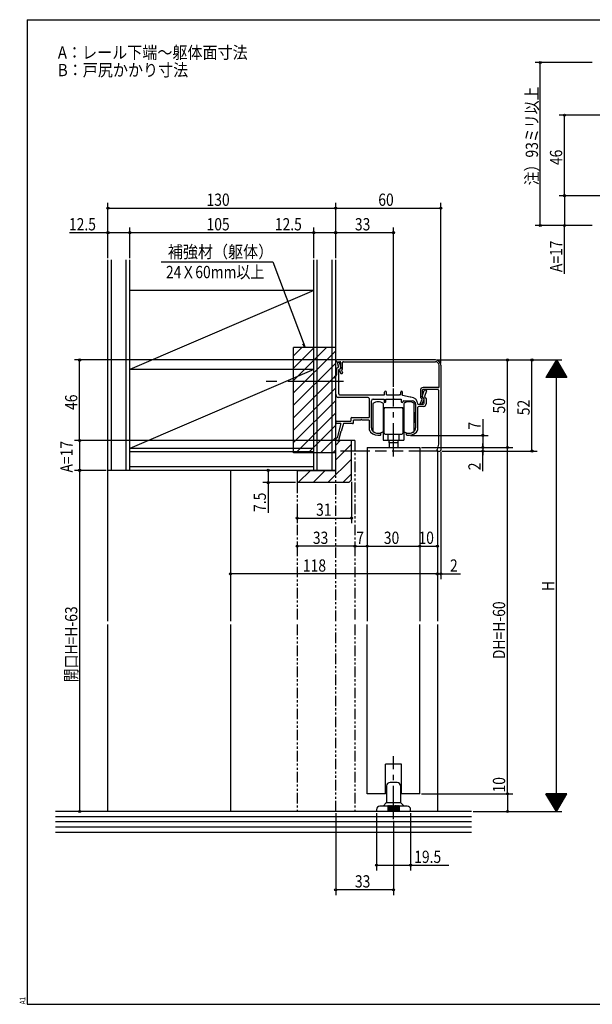
# Model space of a CAD drawing. Extents: x 19 to 818, y 16 to 584.
# Drawn here: x 19 to 346, y 16 to 578 of the extents above; entities that cross this region are included whole.
import ezdxf

# ---------------------------------------------------------------- set-up
doc = ezdxf.new("R2010")
doc.units = 0
for name, pattern in [('CENTER', [50.8, 31.75, -6.35, 6.35, -6.35]), ('CENTER2', [28.575, 19.05, -3.175, 3.175, -3.175]), ('DASHED2', [9.525, 6.35, -3.175]), ('DD2', [12, 6, -1.2, 1.2, -1.2, 1.2, -1.2])]:
    doc.linetypes.add(name, pattern=pattern)
for name, color, linetype in [('________', 4, 'DD2'), ('AM_0', 7, 'CONTINUOUS'), ('AM_2', 4, 'CONTINUOUS'), ('AM_5', 3, 'CONTINUOUS'), ('AM_7', 4, 'CENTER'), ('CL', 4, 'CENTER2'), ('CONT_S_2', 2, 'CONTINUOUS'), ('CONT_S_4', 4, 'CONTINUOUS'), ('MJ', 2, 'CONTINUOUS'), ('OS', 2, 'CONTINUOUS'), ('TS', 6, 'DASHED2'), ('WK', 7, 'CONTINUOUS')]:
    doc.layers.add(name, color=color, linetype=linetype)
doc.styles.get("Standard").update_dxf_attribs({"font": 'romans.shx', "width": 0.83, "bigfont": 'extfont.shx'})

msp = doc.modelspace()

# ---------------------------------------------------------------- linework, layer by layer
at = {"layer": '________'}
for p, q in [((210.665881, 337.75), (208.665881, 337.75)), ((210.665881, 337.75), (210.665881, 234.8)), ((199.665881, 234.8), (199.665881, 320.75)), ((177.665881, 313.75), (177.665881, 234.8)), ((177.665881, 232.8), (177.665881, 126.25)), ((199.665881, 126.25), (199.665881, 232.8)), ((210.665881, 232.8), (210.665881, 126.25))]:
    msp.add_line(p, q, dxfattribs=at)
at = {"layer": 'AM_0'}
for p, q in [((200.01588, 383.009259), (200.01588, 383.409259)), ((256.61588, 383.709259), (200.31588, 383.709259)), ((200.31588, 382.709259), (202.01588, 382.709259)), ((201.094683, 382.409258), (201.665881, 382.409258)), ((201.665881, 382.409258), (202.665881, 379.409258)), ((202.51588, 378.909259), (202.51588, 382.209259)), ((203.515881, 378.521286), (203.515881, 382.209588)), ((204.01588, 382.709259), (256.61588, 382.709259)), ((200.165881, 378.691882), (200.165881, 375.409258)), ((200.442274, 379.139096), (201.341203, 379.58856)), ((200.620341, 381.751144), (201.341203, 379.58856)), ((202.665881, 378.909258), (201.365881, 378.259258)), ((201.365881, 371.928873), (201.365881, 378.259258)), ((201.71588, 377.967034), (201.71588, 378.242985)), ((201.737337, 377.855616), (202.440447, 376.097842)), ((201.856881, 378.497384), (202.51588, 378.909259)), ((202.665881, 379.409258), (202.665881, 378.909258)), ((203.37488, 378.266886), (202.881029, 377.958229)), ((202.881029, 377.958229), (203.515881, 376.3711)), ((203.515881, 376.209259), (203.515881, 376.3711)), ((258.61588, 368.409258), (258.61588, 380.709259)), ((259.61588, 380.709259), (259.61588, 332.208446)), ((199.665881, 374.409258), (199.165881, 374.409258)), ((199.165881, 373.409258), (199.165881, 374.409258)), ((199.665881, 373.409258), (199.165881, 373.409258)), ((200.165881, 375.409258), (199.665881, 374.409258)), ((199.665881, 364.130905), (199.665881, 373.409258)), ((201.365881, 371.928873), (201.065881, 371.409258)), ((201.065881, 371.409258), (201.365881, 370.889643)), ((201.365881, 364.409258), (201.365881, 370.889643)), ((202.71899, 375.909259), (203.215881, 375.909259)), ((227.565881, 363.909258), (227.565881, 365.409258)), ((228.565881, 363.909258), (228.565881, 365.409258)), ((236.765881, 363.734258), (236.765881, 365.409258)), ((237.765881, 363.484258), (237.765881, 365.409258)), ((248.015881, 366.411516), (248.015881, 362.455324)), ((249.015879, 366.409258), (249.015879, 362.709259)), ((249.065881, 362.909258), (250.197504, 366.304127)), ((258.11588, 367.909258), (249.515879, 367.909258)), ((257.91588, 366.909258), (249.515879, 366.909258)), ((251.399169, 366.11439), (250.313828, 362.858367)), ((251.114564, 366.509258), (250.482109, 366.509258)), ((258.41588, 366.409258), (258.41588, 335.709259)), ((218.265881, 362.209258), (201.11156, 362.209258)), ((201.865881, 363.909258), (227.565881, 363.909258)), ((218.765881, 361.709258), (218.765881, 350.809258)), ((220.065881, 344.909258), (220.065881, 360.409258)), ((221.065881, 361.409258), (227.265881, 361.409258)), ((227.265881, 361.409258), (227.265881, 359.909258)), ((228.265881, 361.409258), (232.146266, 361.409258)), ((228.265881, 359.909258), (228.265881, 361.409258)), ((228.565881, 363.909258), (236.065881, 363.909258)), ((232.146266, 361.409258), (232.665881, 361.709258)), ((232.665881, 361.709258), (233.185496, 361.409258)), ((233.185496, 361.409258), (237.065881, 361.409258)), ((236.765881, 363.734258), (236.065881, 363.909258)), ((237.065881, 361.409258), (237.065881, 359.909258)), ((242.065881, 362.409258), (237.765881, 363.484258)), ((238.565881, 360.409258), (243.265881, 360.409258)), ((242.567131, 362.409258), (242.065881, 362.409258)), ((248.015881, 358.971099), (248.928342, 361.252255)), ((248.928342, 361.252255), (248.085414, 362.263769)), ((249.015879, 362.709259), (250.015881, 361.509259)), ((249.065881, 362.409258), (249.065881, 362.909258)), ((250.065881, 361.409258), (249.065881, 362.409258)), ((249.091312, 358.697841), (250.015881, 361.00926)), ((250.015881, 361.509259), (250.015881, 361.00926)), ((250.065881, 359.009258), (250.065881, 361.409258)), ((251.178013, 361.994183), (250.313828, 362.858367)), ((251.265881, 361.78205), (251.265881, 358.709258)), ((245.265881, 358.409258), (245.265881, 344.909258)), ((246.565881, 358.509258), (249.565881, 358.509258)), ((246.565881, 344.684399), (246.565881, 356.709258)), ((249.765881, 357.209258), (247.065881, 357.209258)), ((248.015881, 358.809258), (248.015881, 358.971099)), ((248.315881, 358.509258), (248.812769, 358.509258)), ((200.365881, 348.809258), (208.365881, 348.809258)), ((208.365881, 350.309258), (208.365881, 348.809258)), ((208.865881, 350.809258), (218.765881, 350.809258)), ((213.965881, 349.409258), (209.765881, 349.409258)), ((209.765881, 347.909258), (209.765881, 349.409258)), ((218.765881, 349.409258), (214.565881, 349.409258)), ((218.765881, 349.409258), (218.765881, 344.684399)), ((202.601592, 347.409258), (200.365881, 347.409258)), ((202.601592, 347.409258), (200.415325, 339.25)), ((204.050979, 347.409258), (202.834529, 342.869407)), ((209.265881, 347.409258), (204.050979, 347.409258)), ((199.665881, 320.75), (199.665881, 337.75)), ((208.665881, 337.75), (199.665881, 337.75)), ((200.415881, 337.75), (201.23259, 337.75)), ((201.522368, 337.972354), (202.679238, 342.289851)), ((208.665881, 315.25), (208.665881, 337.75)), ((225.415881, 341.103442), (225.415881, 341.714309)), ((239.915881, 341.714309), (239.915881, 341.103442)), ((217.665881, 333.75), (247.665881, 333.75)), ((217.665881, 333.75), (217.665881, 234.8)), ((247.665881, 333.75), (247.665881, 234.8)), ((258.41588, 335.709259), (257.615879, 332.709257)), ((257.615879, 332.209259), (257.615879, 332.709257)), ((258.115879, 331.709259), (259.11588, 331.709259)), ((139.665881, 320.75), (139.665881, 234.8)), ((177.665881, 320.75), (177.665881, 313.75)), ((177.665881, 320.75), (199.665881, 320.75)), ((207.165881, 313.75), (208.665881, 315.25)), ((207.165881, 313.75), (177.665881, 313.75)), ((139.665881, 232.8), (139.665881, 126.25)), ((217.665881, 136.25), (217.665881, 232.8)), ((247.665881, 136.25), (247.665881, 232.8)), ((228.165881, 136.25), (228.165881, 153.25)), ((237.165881, 153.25), (228.165881, 153.25)), ((237.165881, 136.25), (237.165881, 153.25)), ((228.165881, 136.25), (217.665881, 136.25)), ((247.665881, 136.25), (237.165881, 136.25))]:
    msp.add_line(p, q, dxfattribs=at)
at = {"layer": 'AM_0', "color": 2}
for p, q in [((217.665881, 331.75), (208.665881, 331.75)), ((257.665881, 331.75), (247.665881, 331.75)), ((257.665881, 331.75), (257.665881, 234.8)), ((257.665881, 232.8), (257.665881, 126.25))]:
    msp.add_line(p, q, dxfattribs=at)
at = {"layer": 'AM_0'}
for centre, radius, start, end in [((200.31588, 383.409259), 0.3, 90, 180), ((200.31588, 383.009259), 0.3, 180, 270), ((201.094683, 381.909258), 0.5, 90, 198.434949), ((202.01588, 382.209259), 0.5, 0, 90), ((204.01588, 382.209259), 0.5, 90, 179.962324), ((256.61588, 380.709259), 3, 0, 90), ((256.61588, 380.709259), 2, 0, 90), ((200.665881, 378.691882), 0.5, 116.565051, 180), ((202.01588, 378.242985), 0.3, 122.005372, 180), ((202.01588, 377.967034), 0.3, 180, 201.801409), ((203.215881, 376.209259), 0.3, 270, 0), ((203.215881, 378.521286), 0.3, 302.005373, 0), ((202.71899, 376.209259), 0.3, 201.801409, 270), ((228.065881, 365.409258), 0.5, 0, 180), ((237.265881, 365.409258), 0.5, 0, 180), ((249.515879, 366.409258), 1.5, 90, 180), ((249.515879, 366.409258), 0.5, 90, 180), ((250.482109, 366.209258), 0.3, 90, 161.565051), ((251.114564, 366.209258), 0.3, 341.565051, 90), ((257.91588, 366.409258), 0.5, 0, 90), ((258.11588, 368.409258), 0.5, 270, 0), ((201.665881, 364.130905), 2, 180, 253.909184), ((201.865881, 364.409258), 0.5, 180, 270), ((218.265881, 361.709258), 0.5, 0, 90), ((221.065881, 360.409258), 1, 90, 180), ((227.765881, 359.909258), 0.5, 180, 0), ((237.565881, 359.909258), 0.5, 180, 0), ((238.565881, 359.909258), 0.5, 90, 180), ((242.567131, 358.409258), 4, 1.432544, 90), ((243.265881, 358.409258), 2, 0, 90), ((248.31588, 362.455824), 0.3, 180.095566, 219.805561), ((250.965881, 361.78205), 0.3, 0, 45), ((247.065881, 356.709258), 0.5, 90, 180), ((248.315881, 358.809258), 0.3, 180, 270), ((248.812769, 358.809258), 0.3, 270, 338.198559), ((249.565881, 359.009258), 0.5, 270, 0), ((249.765881, 358.709258), 1.5, 270, 0), ((200.365881, 348.109258), 0.7, 90, 270), ((208.865881, 350.309258), 0.5, 90, 180), ((214.265881, 349.409258), 0.3, 0, 180), ((202.756884, 342.579629), 0.3, 75, 255), ((209.265881, 347.909258), 0.5, 270, 0), ((221.765881, 344.684399), 3, 180, 224.048626), ((224.065881, 346.909258), 6.2, 224.048626, 280.251313), ((222.565881, 344.909258), 2.5, 180, 233.130102), ((224.065881, 346.909258), 5, 233.130102, 281.426646), ((241.265881, 346.909258), 6.2, 259.748687, 315.951374), ((241.265881, 346.909258), 5, 258.573354, 306.869898), ((242.765881, 344.909258), 2.5, 306.869898, 0), ((243.565881, 344.684399), 3, 315.951374, 0), ((200.415881, 338.5), 0.75, 90.042435, 270), ((201.23259, 338.05), 0.3, 270, 345), ((225.115881, 341.714309), 0.3, 0, 101.426646), ((225.115881, 341.103442), 0.3, 280.251313, 0), ((240.215881, 341.714309), 0.3, 78.573354, 180), ((240.215881, 341.103442), 0.3, 180, 259.748687), ((258.115879, 332.209259), 0.5, 180, 270), ((259.11588, 332.209259), 0.5, 270, 359.906793)]:
    msp.add_arc(centre, radius, start, end, dxfattribs=at)
at = {"layer": 'AM_2'}
for p, q in [((220.865881, 358.860945), (220.865881, 354.904673)), ((220.865881, 354.904673), (220.865881, 353.904673)), ((220.865881, 353.904673), (220.865881, 347.904673)), ((226.865881, 354.904673), (226.865881, 358.860945)), ((226.865881, 356.404673), (227.365881, 356.404673)), ((226.865881, 347.904673), (226.865881, 354.904673)), ((226.865881, 354.204673), (226.865881, 354.504673)), ((226.865881, 353.404673), (226.865881, 354.204673)), ((226.865881, 354.204673), (226.865881, 353.404673)), ((227.065881, 354.704673), (227.365881, 354.704673)), ((227.865881, 356.404673), (227.365881, 356.404673)), ((227.365881, 351.904673), (227.365881, 355.904673)), ((232.665881, 356.404673), (227.865881, 356.404673)), ((237.465881, 356.404673), (232.665881, 356.404673)), ((237.965881, 356.404673), (237.465881, 356.404673)), ((237.965881, 356.404673), (238.465881, 356.404673)), ((237.965881, 355.904673), (237.965881, 351.904673)), ((237.965881, 354.704673), (238.265881, 354.704673)), ((238.465881, 358.860945), (238.465881, 354.904673)), ((238.465881, 354.904673), (238.465881, 353.904673)), ((238.465881, 354.504673), (238.465881, 354.204673)), ((238.465881, 353.404673), (238.465881, 354.204673)), ((238.465881, 354.204673), (238.465881, 353.404673)), ((238.465881, 353.904673), (238.465881, 347.904673)), ((244.465881, 354.904673), (244.465881, 358.860945)), ((244.465881, 347.904673), (244.465881, 354.904673)), ((244.465881, 353.879673), (244.565881, 353.979673)), ((244.565881, 347.829673), (244.565881, 353.979673)), ((220.865881, 353.379673), (220.765881, 353.379673)), ((220.765881, 353.379673), (220.765881, 348.429673)), ((220.765881, 348.429673), (220.865881, 348.429673)), ((226.865881, 350.104673), (226.865881, 353.404673)), ((226.865881, 353.404673), (226.865881, 348.404673)), ((226.865881, 348.404673), (226.865881, 347.304673)), ((227.365881, 351.404673), (227.365881, 351.904673)), ((227.365881, 343.204003), (227.365881, 351.404673)), ((237.965881, 351.904673), (237.965881, 351.404673)), ((237.965881, 351.404673), (237.965881, 343.204003)), ((238.465881, 348.404673), (238.465881, 353.404673)), ((238.465881, 353.404673), (238.465881, 350.104673)), ((238.465881, 347.304673), (238.465881, 348.404673)), ((220.865881, 347.904673), (220.865881, 346.904673)), ((220.865881, 346.904673), (220.865881, 342.903836)), ((226.665881, 342.761401), (226.665881, 338.404003)), ((226.865881, 346.904673), (226.865881, 347.904673)), ((226.865881, 342.903836), (226.865881, 346.904673)), ((227.365881, 343.204003), (226.865881, 343.204003)), ((227.065881, 347.104673), (227.365881, 347.104673)), ((227.365881, 341.904003), (227.365881, 343.204003)), ((237.965881, 347.104673), (238.265881, 347.104673)), ((238.465881, 343.204003), (237.965881, 343.204003)), ((237.965881, 343.204003), (237.965881, 341.904003)), ((238.465881, 347.904673), (238.465881, 346.904673)), ((238.465881, 346.904673), (238.465881, 342.903836)), ((238.665881, 338.404003), (238.665881, 342.761401)), ((244.565881, 347.829673), (244.465881, 347.929673)), ((244.465881, 346.904673), (244.465881, 347.904673)), ((244.465881, 342.903836), (244.465881, 346.904673)), ((227.165881, 337.904003), (229.665881, 337.904003)), ((227.865881, 341.404003), (237.465881, 341.404003)), ((229.665881, 337.904003), (229.665881, 341.404003)), ((229.665881, 337.904003), (232.665881, 337.904003)), ((230.165881, 336.404003), (230.165881, 337.904003)), ((230.165881, 337.054003), (230.165881, 333.75)), ((232.665881, 337.904003), (235.665881, 337.904003)), ((235.165881, 337.904003), (235.165881, 336.404003)), ((235.165881, 337.054003), (235.165881, 333.75)), ((235.665881, 341.404003), (235.665881, 337.904003)), ((235.665881, 337.904003), (238.165881, 337.904003)), ((232.665881, 336.404003), (230.165881, 336.404003)), ((235.165881, 336.404003), (232.665881, 336.404003))]:
    msp.add_line(p, q, dxfattribs=at)
for centre, radius, start, end in [((223.865881, 355.07134), 4.833333, 90, 128.366514), ((223.865881, 355.07134), 4.833333, 51.633486, 90), ((241.465881, 355.07134), 4.833333, 90, 128.366514), ((241.465881, 355.07134), 4.833333, 51.633486, 90), ((227.065881, 354.504673), 0.2, 90, 180), ((227.865881, 355.904673), 0.5, 90, 180), ((237.465881, 355.904673), 0.5, 0, 90), ((238.265881, 354.504673), 0.2, 0, 90), ((223.865881, 346.904673), 5.00067, 233.135858, 270), ((223.865881, 346.904673), 5.00067, 270, 306.864142), ((227.065881, 347.304673), 0.2, 180, 270), ((238.265881, 347.304673), 0.2, 270, 0), ((241.465881, 346.904673), 5.00067, 233.135858, 270), ((241.465881, 346.904673), 5.00067, 270, 306.864142), ((227.165881, 338.404003), 0.5, 180, 270), ((227.865881, 341.904003), 0.5, 180, 270), ((237.465881, 341.904003), 0.5, 270, 0), ((238.165881, 338.404003), 0.5, 270, 0)]:
    msp.add_arc(centre, radius, start, end, dxfattribs=at)
at = {"layer": 'AM_5'}
for p, q in [((345.975741, 553.343654), (313.404101, 553.343654)), ((316.404101, 460.384395), (316.404101, 553.343654)), ((393.022498, 523.343654), (327.207042, 523.343654)), ((330.207042, 477.384395), (330.207042, 523.343654)), ((393.022498, 477.384395), (327.207042, 477.384395)), ((393.022498, 477.384395), (327.207042, 477.384395)), ((330.207042, 477.384395), (330.207042, 460.384395)), ((69.665881, 441.75), (69.665881, 473.29377)), ((199.665881, 441.75), (199.665881, 473.29377)), ((199.665881, 441.75), (199.665881, 473.29377)), ((259.61588, 381.709259), (259.61588, 473.29377)), ((69.665881, 470.29377), (199.665881, 470.29377)), ((199.665881, 470.29377), (259.61588, 470.29377)), ((69.665881, 456.29377), (47.789214, 456.29377)), ((69.665881, 441.75), (69.665881, 459.29377)), ((82.165881, 456.29377), (69.665881, 456.29377)), ((82.165881, 441.75), (82.165881, 459.29377)), ((82.165881, 441.75), (82.165881, 459.29377)), ((187.165881, 456.29377), (82.165881, 456.29377)), ((187.165881, 456.29377), (165.289214, 456.29377)), ((187.165881, 441.75), (187.165881, 459.29377)), ((187.165881, 441.75), (187.165881, 459.29377)), ((199.665881, 456.29377), (187.165881, 456.29377)), ((199.665881, 441.75), (199.665881, 459.29377)), ((199.665881, 441.75), (199.665881, 459.29377)), ((232.665881, 456.29377), (199.665881, 456.29377)), ((232.665881, 368.36569), (232.665881, 459.29377)), ((345.975741, 460.384395), (313.404101, 460.384395)), ((345.975741, 460.384395), (327.207042, 460.384395)), ((330.207042, 432.776229), (330.207042, 460.384395)), ((100.047935, 439.623897), (163.722214, 439.623897)), ((163.722214, 439.623897), (182.138183, 390.75)), ((182.138183, 390.75), (181.581008, 393.105241)), ((182.138183, 390.75), (180.990727, 392.880195)), ((199.31588, 383.709259), (50.493249, 383.709259)), ((53.493249, 337.75), (53.493249, 383.709259)), ((257.475046, 383.709259), (300.654293, 383.709259)), ((257.61588, 383.709259), (328.654293, 383.709259)), ((257.61588, 383.709259), (314.654293, 383.709259)), ((297.654293, 333.75), (297.654293, 383.709259)), ((311.654293, 331.75), (311.654293, 383.709259)), ((325.65429, 383.709259), (319.654288, 373.709255)), ((326.734292, 381.909247), (324.574283, 381.909247)), ((326.614292, 382.109247), (324.694283, 382.109247)), ((326.494292, 382.309247), (324.814283, 382.309247)), ((326.374293, 382.509247), (324.934283, 382.509247)), ((326.254293, 382.709246), (325.054283, 382.709246)), ((326.134293, 382.909246), (325.174283, 382.909246)), ((326.014291, 383.109246), (325.294283, 383.109246)), ((325.894291, 383.309246), (325.414283, 383.309246)), ((325.774296, 383.509243), (325.534281, 383.509243)), ((325.654288, 383.709255), (331.654284, 373.709255)), ((325.654293, 126.25), (325.654293, 383.709259)), ((330.094287, 376.309252), (321.214287, 376.309252)), ((329.974287, 376.509252), (321.334287, 376.509252)), ((329.854287, 376.709252), (321.454286, 376.709252)), ((329.734287, 376.909252), (321.574286, 376.909252)), ((329.614287, 377.109252), (321.694286, 377.109252)), ((329.494287, 377.309252), (321.814286, 377.309252)), ((329.374288, 377.509251), (321.934286, 377.509251)), ((329.254289, 377.709251), (322.054286, 377.709251)), ((329.134288, 377.909251), (322.174286, 377.909251)), ((329.014289, 378.109251), (322.294286, 378.109251)), ((328.894289, 378.309251), (322.414286, 378.309251)), ((328.774289, 378.50925), (322.534285, 378.50925)), ((328.654289, 378.70925), (322.654285, 378.70925)), ((328.534289, 378.90925), (322.774285, 378.90925)), ((328.414289, 379.10925), (322.894285, 379.10925)), ((328.294289, 379.30925), (323.014285, 379.30925)), ((328.17429, 379.509249), (323.134285, 379.509249)), ((328.05429, 379.709249), (323.254285, 379.709249)), ((327.93429, 379.909249), (323.374285, 379.909249)), ((327.814291, 380.109249), (323.494284, 380.109249)), ((327.694291, 380.309249), (323.614284, 380.309249)), ((327.574291, 380.509248), (323.734284, 380.509248)), ((327.454291, 380.709248), (323.854284, 380.709248)), ((327.334291, 380.909248), (323.974284, 380.909248)), ((327.214291, 381.109248), (324.094284, 381.109248)), ((327.094292, 381.309248), (324.214284, 381.309248)), ((326.974292, 381.509248), (324.334284, 381.509248)), ((326.854292, 381.709247), (324.454284, 381.709247)), ((331.654284, 373.709255), (319.654288, 373.709255)), ((331.534284, 373.909255), (319.774288, 373.909255)), ((331.414285, 374.109255), (319.894288, 374.109255)), ((331.294285, 374.309254), (320.014288, 374.309254)), ((331.174285, 374.509254), (320.134288, 374.509254)), ((331.054285, 374.709254), (320.254288, 374.709254)), ((330.934285, 374.909254), (320.374287, 374.909254)), ((330.814286, 375.109254), (320.494287, 375.109254)), ((330.694286, 375.309253), (320.614287, 375.309253)), ((330.574286, 375.509253), (320.734287, 375.509253)), ((330.454286, 375.709253), (320.854287, 375.709253)), ((330.334287, 375.909253), (320.974287, 375.909253)), ((330.214287, 376.109253), (321.094287, 376.109253)), ((283.654293, 350.016), (283.654293, 340.709258)), ((199.415881, 337.75), (50.493249, 337.75)), ((199.415881, 337.75), (50.493249, 337.75)), ((53.493249, 337.75), (53.493249, 320.75)), ((242.265881, 340.709258), (286.654293, 340.709258)), ((283.654293, 340.709258), (283.654293, 333.75)), ((217.665881, 332.75), (217.665881, 274.493844)), ((217.665881, 332.75), (217.665881, 274.493844)), ((247.665881, 332.75), (247.665881, 274.493844)), ((247.665881, 332.75), (247.665881, 274.493844)), ((248.665881, 333.75), (300.654293, 333.75)), ((248.665881, 333.75), (300.654293, 333.75)), ((248.665881, 333.75), (286.654293, 333.75)), ((248.665881, 333.75), (286.654293, 333.75)), ((260.31357, 331.75), (314.654293, 331.75)), ((260.31357, 331.75), (286.654293, 331.75)), ((283.654293, 333.75), (283.654293, 336.15)), ((283.654293, 333.75), (283.654293, 331.75)), ((283.654293, 333.75), (283.654293, 331.75)), ((283.654293, 331.75), (283.654293, 329.35)), ((283.654293, 320.334616), (283.654293, 331.75)), ((297.654293, 136.25), (297.654293, 333.75)), ((257.665881, 330.75), (257.665881, 258.677795)), ((257.665881, 330.75), (257.665881, 258.677795)), ((257.665881, 330.75), (257.665881, 274.493844)), ((259.61588, 331.208446), (259.61588, 258.677795)), ((68.665881, 320.75), (50.493249, 320.75)), ((68.665881, 320.75), (50.493249, 320.75)), ((53.493249, 320.75), (53.493249, 126.25)), ((176.665881, 320.75), (158.155127, 320.75)), ((161.155127, 320.75), (161.155127, 313.75)), ((139.665881, 319.75), (139.665881, 258.677795)), ((176.665881, 313.75), (158.155127, 313.75)), ((161.155127, 313.75), (161.155127, 296.576667)), ((208.665881, 314.25), (208.665881, 290.544614)), ((177.665881, 295.53543), (177.665881, 290.544614)), ((177.665881, 293.544614), (208.665881, 293.544614)), ((177.665881, 280.118919), (177.665881, 274.493844)), ((210.665881, 277.493844), (177.665881, 277.493844)), ((210.665881, 279.241909), (210.665881, 274.493844)), ((210.665881, 279.241909), (210.665881, 274.493844)), ((210.665881, 277.493844), (217.665881, 277.493844)), ((217.665881, 277.493844), (247.665881, 277.493844)), ((247.665881, 277.493844), (257.665881, 277.493844)), ((257.665881, 261.677795), (139.665881, 261.677795)), ((257.665881, 261.677795), (255.265881, 261.677795)), ((257.665881, 261.677795), (259.61588, 261.677795)), ((259.61588, 261.677795), (270.889213, 261.677795)), ((248.665881, 136.25), (300.654293, 136.25)), ((248.665881, 136.25), (300.654293, 136.25)), ((297.654293, 136.25), (297.654293, 126.25)), ((331.654287, 136.250004), (319.654291, 136.250004)), ((325.654293, 126.25), (319.654291, 136.250004)), ((331.534287, 136.050004), (319.774291, 136.050004)), ((331.414287, 135.850005), (319.894291, 135.850005)), ((331.294287, 135.650005), (320.014291, 135.650005)), ((331.174288, 135.450005), (320.13429, 135.450005)), ((331.054288, 135.250005), (320.25429, 135.250005)), ((330.934288, 135.050005), (320.37429, 135.050005)), ((330.814289, 134.850005), (320.49429, 134.850005)), ((325.654291, 126.250004), (331.654287, 136.250004)), ((330.694289, 134.650006), (320.61429, 134.650006)), ((330.574289, 134.450006), (320.73429, 134.450006)), ((330.454289, 134.250006), (320.85429, 134.250006)), ((330.334289, 134.050006), (320.97429, 134.050006)), ((330.214289, 133.850006), (321.09429, 133.850006)), ((330.09429, 133.650007), (321.214289, 133.650007)), ((329.97429, 133.450007), (321.334289, 133.450007)), ((329.85429, 133.250007), (321.454289, 133.250007)), ((329.73429, 133.050007), (321.574289, 133.050007)), ((329.61429, 132.850007), (321.694289, 132.850007)), ((329.49429, 132.650008), (321.814289, 132.650008)), ((329.374291, 132.450008), (321.934289, 132.450008)), ((329.254291, 132.250008), (322.054289, 132.250008)), ((329.13429, 132.050008), (322.174289, 132.050008)), ((329.014292, 131.850008), (322.294288, 131.850008)), ((328.894292, 131.650009), (322.414288, 131.650009)), ((328.774292, 131.450009), (322.534288, 131.450009)), ((328.654292, 131.250009), (322.654288, 131.250009)), ((328.534292, 131.050009), (322.774288, 131.050009)), ((328.414292, 130.850009), (322.894288, 130.850009)), ((328.294292, 130.650009), (323.014288, 130.650009)), ((328.174292, 130.45001), (323.134288, 130.45001)), ((328.054292, 130.25001), (323.254288, 130.25001)), ((327.934293, 130.05001), (323.374287, 130.05001)), ((327.814294, 129.85001), (323.494287, 129.85001)), ((327.694294, 129.65001), (323.614287, 129.65001)), ((327.574294, 129.450011), (323.734287, 129.450011)), ((327.454294, 129.250011), (323.854287, 129.250011)), ((68.665881, 126.25), (50.493249, 126.25)), ((199.665881, 125.25), (199.665881, 78.551538)), ((222.915881, 125.25), (222.915881, 92.551538)), ((242.415881, 125.25), (242.415881, 92.551538)), ((278.165881, 126.25), (328.654293, 126.25)), ((278.165881, 126.25), (300.654293, 126.25)), ((327.334294, 129.050011), (323.974287, 129.050011)), ((327.214294, 128.850011), (324.094287, 128.850011)), ((327.094294, 128.650011), (324.214287, 128.650011)), ((326.974294, 128.450012), (324.334286, 128.450012)), ((326.854295, 128.250012), (324.454286, 128.250012)), ((326.734295, 128.050012), (324.574286, 128.050012)), ((326.614295, 127.850012), (324.694286, 127.850012)), ((326.494295, 127.650012), (324.814286, 127.650012)), ((326.374296, 127.450013), (324.934286, 127.450013)), ((326.254296, 127.250013), (325.054286, 127.250013)), ((326.134296, 127.050013), (325.174286, 127.050013)), ((326.014293, 126.850013), (325.294286, 126.850013)), ((325.894294, 126.650013), (325.414285, 126.650013)), ((325.774298, 126.450016), (325.534283, 126.450016)), ((232.665881, 120.798092), (232.665881, 78.551538)), ((222.915881, 95.551538), (242.415881, 95.551538)), ((242.415881, 95.551538), (264.292548, 95.551538)), ((232.665881, 81.551538), (199.665881, 81.551538))]:
    msp.add_line(p, q, dxfattribs=at)
for centre in [(316.404101, 553.343654), (330.207042, 523.343654), (330.207042, 477.384395), (330.207042, 477.384395), (69.665881, 470.29377), (199.665881, 470.29377), (199.665881, 470.29377), (259.61588, 470.29377), (316.404101, 460.384395), (330.207042, 460.384395), (69.665881, 456.29377), (82.165881, 456.29377), (82.165881, 456.29377), (187.165881, 456.29377), (187.165881, 456.29377), (199.665881, 456.29377), (199.665881, 456.29377), (232.665881, 456.29377), (53.493249, 383.709259), (297.654293, 383.709259), (311.654293, 383.709259), (53.493249, 337.75), (53.493249, 337.75), (283.654293, 340.709258), (283.654293, 333.75), (283.654293, 333.75), (283.654293, 331.75), (297.654293, 333.75), (297.654293, 333.75), (311.654293, 331.75), (53.493249, 320.75), (53.493249, 320.75), (161.155127, 320.75), (161.155127, 313.75), (177.665881, 293.544614), (208.665881, 293.544614), (177.665881, 277.493844), (210.665881, 277.493844), (210.665881, 277.493844), (217.665881, 277.493844), (217.665881, 277.493844), (247.665881, 277.493844), (247.665881, 277.493844), (257.665881, 277.493844), (139.665881, 261.677795), (257.665881, 261.677795), (257.665881, 261.677795), (259.61588, 261.677795), (297.654293, 136.25), (297.654293, 136.25), (53.493249, 126.25), (297.654293, 126.25), (222.915881, 95.551538), (242.415881, 95.551538), (199.665881, 81.551538), (232.665881, 81.551538)]:
    msp.add_circle(centre, 0.6, dxfattribs=at)
at = {"layer": 'AM_7'}
msp.add_line((204.156037, 371.409258), (160.019394, 371.409258), dxfattribs=at)
at = {"layer": 'CL'}
for p, q in [((232.665881, 328.581457), (232.665881, 367.36569)), ((232.665881, 121.798092), (232.665881, 157.816449))]:
    msp.add_line(p, q, dxfattribs=at)
at = {"layer": 'CONT_S_2'}
for p, q in [((199.665881, 335.16954), (202.246341, 337.75)), ((199.665881, 326.684259), (208.665881, 335.684259)), ((195.216903, 313.75), (208.665881, 327.198977)), ((178.246341, 313.75), (185.246341, 320.75)), ((186.731622, 313.75), (193.731622, 320.75)), ((203.702185, 313.75), (208.665881, 318.713696))]:
    msp.add_line(p, q, dxfattribs=at)
at = {"layer": 'CONT_S_4'}
for p, q in [((228.665881, 140.75), (228.665881, 131.457107)), ((234.665881, 142.75), (230.665881, 142.75)), ((236.665881, 140.75), (236.665881, 131.457107)), ((229.415881, 129.25), (224.915881, 129.25)), ((226.665881, 129.25), (228.519434, 131.103553)), ((228.665881, 131.25), (236.665881, 131.25)), ((229.415881, 129.25), (229.415881, 126.25)), ((229.915881, 129.25), (229.915881, 126.25)), ((230.415881, 129.25), (229.915881, 129.25)), ((230.415881, 129.25), (230.415881, 126.25)), ((230.915881, 129.25), (230.915881, 126.25)), ((231.415881, 129.25), (230.915881, 129.25)), ((231.415881, 129.25), (231.415881, 126.25)), ((231.915881, 129.25), (231.915881, 126.25)), ((232.415881, 129.25), (231.915881, 129.25)), ((232.415881, 129.25), (232.415881, 126.25)), ((232.915881, 129.25), (232.915881, 126.25)), ((233.415881, 129.25), (232.915881, 129.25)), ((233.415881, 129.25), (233.415881, 126.25)), ((233.915881, 129.25), (233.915881, 126.25)), ((234.415881, 129.25), (233.915881, 129.25)), ((234.415881, 129.25), (234.415881, 126.25)), ((234.915881, 129.25), (234.915881, 126.25)), ((235.415881, 129.25), (234.915881, 129.25)), ((235.415881, 129.25), (235.415881, 126.25)), ((240.415881, 129.25), (235.915881, 129.25)), ((235.915881, 129.25), (235.915881, 126.25)), ((236.812327, 131.103553), (238.665881, 129.25)), ((222.915881, 127.25), (222.915881, 126.25)), ((242.415881, 126.25), (222.915881, 126.25)), ((242.415881, 126.25), (242.415881, 127.25))]:
    msp.add_line(p, q, dxfattribs=at)
for centre, radius, start, end in [((230.665881, 140.75), 2, 90, 180), ((234.665881, 140.75), 2, 0, 90), ((224.915881, 127.25), 2, 90.000003, 180.000005), ((228.165881, 131.457107), 0.5, 315, 0), ((229.665881, 129.25), 0.25, 0, 180.000005), ((229.665881, 129.25), 0.25, 0, 180.000005), ((230.665881, 129.25), 0.25, 0, 180.000005), ((230.665881, 129.25), 0.25, 0, 180.000005), ((231.665881, 129.25), 0.25, 0, 180.000005), ((232.665881, 129.25), 0.25, 0, 180.000005), ((233.665881, 129.25), 0.25, 0, 180.000005), ((234.665881, 129.25), 0.25, 0, 180.000005), ((235.665881, 129.25), 0.25, 0, 180.000005), ((237.165881, 131.457107), 0.5, 180, 225), ((240.415881, 127.25), 2, 0, 90.000003)]:
    msp.add_arc(centre, radius, start, end, dxfattribs=at)
at = {"layer": 'OS'}
for p, q in [((69.665881, 234.8), (69.665881, 440.75)), ((71.665881, 320.75), (71.665881, 440.75)), ((80.165881, 320.75), (80.165881, 440.75)), ((82.165881, 320.75), (82.165881, 440.75)), ((187.165881, 320.75), (187.165881, 440.75)), ((189.165881, 320.75), (189.165881, 440.75)), ((197.665881, 320.75), (197.665881, 440.75)), ((199.665881, 320.75), (199.665881, 440.75)), ((82.165881, 320.75), (82.165881, 427.85)), ((187.165881, 423.25), (82.165881, 423.25)), ((187.165881, 423.25), (82.165881, 378.25)), ((199.665881, 390.75), (175.665881, 390.75)), ((175.665881, 330.75), (175.665881, 390.75)), ((175.665881, 386.150038), (180.265843, 390.75)), ((175.665881, 379.07897), (187.336911, 390.75)), ((175.665881, 372.007902), (194.407978, 390.75)), ((175.665881, 364.936835), (199.665881, 388.936835)), ((175.665881, 357.865767), (199.665881, 381.865767)), ((187.165881, 378.25), (82.165881, 333.25)), ((187.165881, 378.25), (82.165881, 378.25)), ((175.665881, 350.794699), (199.665881, 374.794699)), ((175.665881, 343.723631), (199.665881, 367.723631)), ((175.665881, 336.652563), (199.665881, 360.652563)), ((176.834385, 330.75), (199.665881, 353.581496)), ((183.905453, 330.75), (199.665881, 346.510428)), ((190.976521, 330.75), (199.665881, 339.43936)), ((187.165881, 333.25), (82.165881, 333.25)), ((198.047589, 330.75), (199.665881, 332.368292)), ((187.165881, 331.25), (82.165881, 331.25)), ((199.665881, 330.75), (175.665881, 330.75)), ((199.665881, 320.75), (69.665881, 320.75)), ((187.165881, 322.75), (82.165881, 322.75)), ((69.665881, 126.25), (69.665881, 232.8)), ((277.165881, 126.25), (39.665881, 126.25)), ((277.165881, 123.25), (39.665881, 123.25)), ((277.165881, 120.25), (39.665881, 120.25)), ((277.165881, 117.25), (39.665881, 117.25)), ((277.165881, 114.25), (39.665881, 114.25))]:
    msp.add_line(p, q, dxfattribs=at)
at = {"layer": 'TS'}
for p, q in [((208.665881, 331.75), (199.665881, 331.75)), ((247.665881, 331.75), (217.665881, 331.75))]:
    msp.add_line(p, q, dxfattribs=at)
at = {"layer": 'WK'}
for p, q in [((23.5, 577.75), (817.5, 577.75)), ((23.5, 577.75), (23.5, 16.25)), ((23.5, 16.25), (817.5, 16.25))]:
    msp.add_line(p, q, dxfattribs=at)

# ---------------------------------------------------------------- texts
at = {"layer": 'AM_5', "width": 0.83}
for s, p in [('注）93ミリ以上', (315.104101, 483.273283)), ('46', (328.907042, 494.830691)), ('A=17', (328.907042, 433.799562)), ('46', (52.193249, 355.196296)), ('50', (296.354293, 353.196296)), ('52', (310.354293, 352.196296)), ('7', (282.354293, 344.012667)), ('A=17', (49.546325, 319.507617)), ('2', (282.354293, 320.804616)), ('7.5', (159.855127, 297.046667)), ('H', (324.354293, 251.936296)), ('開口H=H-63', (52.193249, 199.853561)), ('DH=H-60', (296.354293, 213.075724)), ('10', (296.354293, 137.045018))]:
    msp.add_text(s, height=7, rotation=90, dxfattribs=at).set_placement(p)
at = {"layer": 'AM_5'}
for s, width, p in [('130', 0.83, (125.950881, 471.59377)), ('60', 0.83, (223.969214, 471.59377)), ('12.5', 0.83, (47.429214, 457.59377)), ('105', 0.83, (125.950881, 457.59377)), ('12.5', 0.83, (164.929214, 457.59377)), ('33', 0.83, (210.632548, 457.59377)), ('補強材（躯体）', 0.9, (103.853863, 441.898897)), ('24Ｘ60mm以上', 0.83, (102.799759, 430.348897)), ('31', 0.83, (188.462548, 294.844614)), ('33', 0.83, (186.632548, 278.793844)), ('7', 0.83, (211.399214, 278.793844)), ('30', 0.83, (227.132548, 278.793844)), ('10', 0.83, (246.899995, 278.818731)), ('118', 0.83, (180.950881, 262.977795)), ('2', 0.83, (264.88588, 262.977795)), ('19.5', 0.83, (244.455881, 96.851538)), ('33', 0.83, (210.632548, 82.851538))]:
    msp.add_text(s, height=7, dxfattribs=dict(at, width=width)).set_placement(p)
at = {"layer": 'MJ', "width": 0.9}
for s, p in [('A：レール下端～躯体面寸法', (41.073361, 555.534691)), ('B：戸尻かかり寸法', (41.073361, 545.534691))]:
    msp.add_text(s, height=7, dxfattribs=at).set_placement(p)
at = {"layer": 'WK', "width": 0.83}
msp.add_text('A1', height=3.2, rotation=90, dxfattribs=at).set_placement((22.5, 16.25))

doc.saveas('drawing.dxf')
